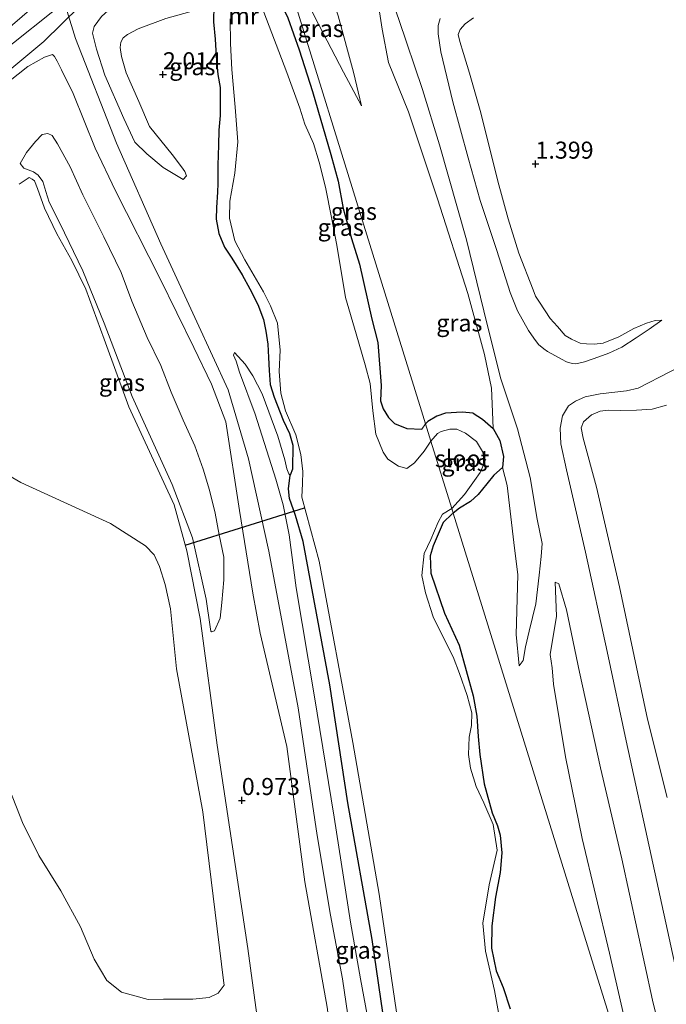
# Model space of a CAD drawing. Units: metres. Extents: x 89995 to 100006, y 412499 to 415048.
# Drawn here: x 96407 to 96502, y 413531 to 413675 of the extents above; entities that cross this region are included whole.
import ezdxf
from ezdxf.enums import TextEntityAlignment as Align

# ---------------------------------------------------------------- set-up
doc = ezdxf.new("R2010")
doc.units = ezdxf.units.M
doc.layers.get('0').update_dxf_attribs({"lineweight": 25})
for name, color, linetype in [('B-ME-GW-HOOGTEPUNT-S-B1', 10, 'Continuous'), ('B-ME-GW-INSTEEKWATERGANG-L-B1', 10, 'Continuous'), ('B-ME-KW-DUIKER-L-B1', 10, 'Continuous')]:
    doc.layers.add(name, color=color, linetype=linetype)
for name, color, linetype, lineweight in [('B-ME-GW-KRUINLIJN-L-B1', 93, 'Continuous', 18), ('B-ME-GW-TEENLIJN-L-B1', 93, 'Continuous', 18), ('B-ME-IE-GRASLAND-GV-B6', 93, 'Continuous', 18), ('B-ME-IE-HULPGEOMETRIE-L-B1', 53, 'Continuous', 18), ('B-ME-MW-MUUR-GV-B6', 8, 'IE-TERREINAFSCHEIDING-KUNSTMATIG', 18), ('B-ME-OG-WATER-GV-B6', 153, 'Continuous', 18), ('B-ME-VH-VERH_SOORT-BITUMEN-GV-B6', 8, 'IE-TERREINAFSCHEIDING-NATUURLIJK-HOUTWAL', 18)]:
    doc.layers.add(name, color=color, linetype=linetype, lineweight=lineweight)
doc.styles.add('NLCS-ISO', font='NLCS-ISO.TTF')
doc.linetypes.add('IE-TERREINAFSCHEIDING-KUNSTMATIG', pattern='A,4,[82,NLCS.SHX,S=0.75,R=90,X=0,Y=0],4,-2', length=10)
doc.linetypes.add('IE-TERREINAFSCHEIDING-NATUURLIJK-HOUTWAL', pattern='A,7,-1.5,[67,NLCS.SHX,S=0.75,R=45,X=0,Y=0],-1.5,7,-1.5,[70,NLCS.SHX,S=0.75,R=0,X=0,Y=0],-1.5', length=20)

# ---------------------------------------------------------------- blocks, each defined once
blk = doc.blocks.new('hoogtepunt')
for p, q in [((-0.5, 0), (0.5, 0)), ((0, 0.5), (0, -0.5))]:
    blk.add_line(p, q)

msp = doc.modelspace()

# ---------------------------------------------------------------- linework, layer by layer
at = {"layer": 'B-ME-GW-INSTEEKWATERGANG-L-B1'}
for points in [[(96445.961, 413678.41, 1.971), (96445.925, 413677.388, 1.863), (96446.755, 413675.686, 1.851), (96448.41, 413670.974, 1.755), (96450.381, 413664.875, 1.67), (96453.048, 413655.606, 1.727), (96454.145, 413651.729, 1.721), (96454.879, 413647.679, 1.727), (96456.074, 413643.299, 1.778), (96457.261, 413639.51, 1.829), (96459.071, 413631.458, 1.46), (96459.96, 413628.051, 1.364), (96460.456, 413621.728, 1.018), (96460.326, 413619.488, 0.904), (96460.754, 413618.314, 0.893), (96461.519, 413617.008, 0.808), (96462.383, 413616.15, 0.802), (96464.217, 413615.417, 0.802), (96466.419, 413615.295, 0.723)], [(96435.924, 413677.521, 2.275), (96435.845, 413675.118, 1.759), (96436.121, 413672.53, 1.872), (96436.238, 413670.07, 1.872), (96436.494, 413667.357, 1.986), (96436.855, 413665.448, 2.031), (96436.853, 413663.367, 2.059), (96436.834, 413661.341, 2.065), (96436.616, 413659.192, 2.02), (96436.594, 413656.986, 1.946), (96436.505, 413654.045, 1.991), (96436.511, 413651.372, 2.037), (96436.434, 413650.1, 1.991), (96436.304, 413647.86, 1.957), (96436.255, 413646.12, 1.957), (96436.612, 413644.033, 1.969), (96437.473, 413642.044, 2.042), (96438.52, 413640.41, 2.093), (96440.055, 413637.979, 2.054), (96441.183, 413635.895, 1.991), (96442.379, 413633.595, 1.969), (96443.183, 413631.41, 1.923), (96443.547, 413629.682, 1.844), (96443.836, 413627.811, 1.759), (96443.925, 413625.818, 1.691), (96444.035, 413623.95, 1.532), (96444.159, 413621.849, 1.39), (96444.736, 413620.008, 1.311), (96446.092, 413616.629, 1.294), (96447.007, 413614.657, 1.299), (96447.479, 413612.962, 1.305), (96447.451, 413609.447, 1.243), (96447.076, 413608.557, 1.237)], [(96473.917, 413617.683, 1.39), (96472.315, 413617.83, 1.158), (96469.872, 413617.659, 0.984), (96468.622, 413617.204, 0.897), (96467.282, 413616.454, 0.752), (96466.956, 413616.081, 0.731)], [(96473.917, 413617.683, 1.39), (96475.311, 413616.798, 1.5), (96476.864, 413615.404, 1.56), (96477.866, 413613.659, 1.452), (96478.374, 413611.291, 1.537), (96478.252, 413609.704, 1.396)], [(96475.488, 413451.143, 1.538), (96472.623, 413456.088, 1.584), (96470.957, 413459.451, 1.616), (96469.377, 413466.053, 1.646), (96466.547, 413480.645, 1.57), (96466.113, 413482.13, 1.532), (96465.358, 413484.341, 1.517), (96464.993, 413486.093, 1.508), (96464.607, 413489.276, 1.465), (96464.328, 413492.217, 1.456), (96464.4, 413494.136, 1.505), (96464.652, 413495.867, 1.596), (96464.921, 413497.45, 1.806), (96463.667, 413507.795, 1.721), (96461.976, 413521, 1.745), (96459.132, 413540.421, 1.669), (96455.533, 413560.493, 1.403), (96452.928, 413577.786, 1.567), (96448.996, 413598.824, 1.47), (96447.864, 413602.63, 1.397), (96447.023, 413605.119, 1.284), (96446.873, 413606.571, 1.278), (96447.076, 413608.557, 1.237)], [(96478.252, 413609.704, 1.396), (96476.957, 413608.59, 1.135), (96475.957, 413607.272, 1.077), (96474.651, 413605.738, 0.932), (96473.549, 413604.726, 0.932), (96471.913, 413603.726, 0.816), (96471.008, 413603.011, 0.841)], [(96469.55, 413601.612, 0.787), (96468.071, 413598.176, 0.941), (96467.632, 413596.731, 0.992), (96467.712, 413594.2, 1.054), (96469.741, 413588.297, 1.196), (96471.863, 413583.612, 1.27), (96472.908, 413579.898, 1.241), (96473.953, 413576.184, 1.156), (96474.473, 413573.196, 1.116), (96474.689, 413570.232, 1.009), (96474.928, 413567.573, 1.003), (96475.568, 413563.256, 1.026), (96476.712, 413559.037, 1.077), (96477.502, 413557.086, 1.077), (96477.872, 413555.715, 1.077), (96478.148, 413553.127, 1.071), (96477.917, 413550.261, 1.071), (96477.206, 413546.65, 1.111), (96476.681, 413542.444, 1.139), (96476.64, 413539.161, 1.218), (96477.333, 413535.812, 1.179), (96478.33, 413533.39, 1.105), (96479.368, 413530.268, 1.207)]]:
    msp.add_polyline3d(points, dxfattribs=at)
at = {"layer": 'B-ME-GW-KRUINLIJN-L-B1'}
msp.add_line((96466.956, 413616.081, 0.731), (96466.419, 413615.295, 0.723), dxfattribs=at)
for points in [[(96445.568, 413685.061, 4.544), (96447.537, 413685.435, 4.506), (96448.882, 413685.444, 4.372), (96449.72, 413685.149, 4.32), (96450.742, 413684.411, 4.219), (96451.606, 413683.375, 4.124), (96454.154, 413675.963, 3.197), (96456.408, 413667.713, 2.271), (96457.558, 413662.771, 1.908)], [(96445.568, 413685.061, 4.544), (96439.553, 413683.77, 4.566), (96431.854, 413681.595, 4.544), (96424.952, 413679.907, 4.686), (96423.809, 413679.192, 4.703), (96422.321, 413678.251, 4.697), (96420.83, 413677.129, 4.691), (96419.444, 413675.863, 4.652), (96418.359, 413674.393, 4.561), (96418.126, 413673.429, 4.442), (96418.676, 413671.104, 4.045), (96419.935, 413667.279, 3.636), (96422.708, 413660.896, 3.341), (96424.331, 413657.422, 3.092), (96426.058, 413655.705, 2.825), (96428.463, 413653.724, 2.627), (96431.391, 413651.967, 2.196)], [(96459.948, 413681.215, 3.383), (96461.315, 413679.833, 3.503), (96462.057, 413678.211, 3.455), (96463.054, 413675.419, 3.436), (96466.522, 413665.141, 3.168), (96468.976, 413657.052, 3.068), (96472.964, 413643.088, 2.801), (96475.476, 413632.67, 2.672), (96477.959, 413622.842, 2.59), (96480.43, 413615.356, 2.557), (96482.291, 413608.235, 2.624), (96483.303, 413602.103, 2.715), (96484.037, 413598.532, 2.748), (96483.91, 413596.647, 2.763), (96483.594, 413593.906, 2.667), (96483.132, 413589.673, 2.423), (96482.147, 413585.68, 2.065), (96481.601, 413583.368, 1.812), (96481.259, 413581.368, 1.674), (96480.694, 413580.598, 1.444)], [(96094.022, 413531.86, 4.846), (96108.448, 413534.003, 5.243), (96131.522, 413538.144, 5.776), (96151.645, 413541.835, 6.094), (96182.722, 413548.128, 6.537), (96210.972, 413552.82, 7.501), (96241.63, 413559.694, 7.557), (96256.854, 413562.326, 7.546), (96263.844, 413563.922, 7.297), (96268.397, 413565.706, 7.172), (96271.623, 413567.549, 6.922), (96279.401, 413573.078, 6.389), (96292.968, 413583.274, 5.481), (96314.833, 413600.755, 4.415), (96330.308, 413613.284, 4.188), (96352.723, 413631.889, 4.245), (96367.541, 413643.785, 4.211), (96379.581, 413650.887, 4.313), (96392.316, 413660.704, 4.256), (96414.946, 413678.742, 4.676)], [(96471.124, 413442.822, 2.361), (96469.787, 413448.49, 2.339), (96466.713, 413462.054, 2.31), (96461.649, 413485.076, 2.276), (96458.547, 413509.01, 2.271), (96454.794, 413534.642, 2.316), (96452.989, 413544.003, 2.458), (96451.047, 413555.699, 2.22), (96448.264, 413574.442, 2.271), (96443.978, 413597.411, 2.231), (96440.976, 413610.974, 2.225), (96437.983, 413621.092, 2.31), (96433.427, 413631.077, 2.356), (96428.125, 413642.492, 2.56), (96421.647, 413657.284, 3.195), (96415.591, 413672.624, 4.46), (96414.407, 413676.592, 4.67)], [(96501.597, 413631.321, 2.158), (96499.742, 413629.979, 2.261), (96497.838, 413628.702, 2.22), (96495.742, 413627.36, 2.22), (96493.856, 413626.463, 2.22), (96492.37, 413625.93, 2.192), (96490.253, 413625.206, 2.374), (96488.986, 413624.893, 2.416), (96488.437, 413624.947, 2.416), (96487.614, 413625.221, 2.416), (96486.89, 413625.583, 2.472), (96486.002, 413626.055, 2.472), (96484.844, 413626.729, 2.458), (96484.312, 413627.119, 2.5), (96483.494, 413627.76, 2.57), (96482.841, 413628.676, 2.584), (96482.04, 413629.817, 2.612), (96480.427, 413632.68, 2.598), (96479.345, 413635.373, 2.598), (96477.386, 413641.521, 2.724), (96474.943, 413648.898, 2.766), (96473.197, 413655.118, 2.836), (96470.962, 413663.351, 3.004), (96469.178, 413670.673, 3.144), (96468.809, 413673.312, 3.13), (96468.809, 413674.573, 3.046), (96469.11, 413675.588, 3.046)], [(96402.919, 413664.051, 4.158), (96408.615, 413668.523, 4.181), (96411.062, 413669.932, 4.198), (96412.22, 413670.295, 4.186), (96412.556, 413669.984, 4.13), (96412.939, 413669.331, 4.096), (96413.579, 413668.045, 4.011), (96415.257, 413664.589, 3.619), (96418.485, 413656.565, 3.029), (96421.458, 413650.304, 2.632), (96427.972, 413637.486, 2.332), (96432.954, 413627.278, 2.218), (96435.584, 413621.92, 2.213), (96437.673, 413616.393, 2.247), (96439.663, 413603.405, 2.071), (96441.633, 413591.242, 2.042), (96442.693, 413585.392, 2.031), (96446.608, 413568.727, 2.156), (96449.264, 413548.874, 2.156), (96452.521, 413530.517, 2.275)], [(96435.986, 413585.719, 0.937), (96435.553, 413585.583, 0.886), (96435.465, 413585.674, 0.835), (96435.386, 413586.304, 0.75), (96434.76, 413590.387, 0.693), (96432.77, 413599.393, 0.568), (96429.789, 413607.197, 0.545), (96423.904, 413620.094, 0.489), (96419.811, 413630.878, 0.387), (96416.685, 413638.577, 0.296), (96413.313, 413645.544, 0.375), (96411.754, 413648.622, 0.438), (96411.262, 413650.192, 0.545), (96410.804, 413651.653, 0.596), (96410.157, 413652.58, 0.591), (96409.466, 413653.077, 0.608), (96408.041, 413653.64, 0.733), (96407.479, 413654.296, 0.846)], [(96438.934, 413626.571, 2.003), (96438.765, 413626.162, 2.071), (96439.162, 413625.276, 2.144), (96439.654, 413623.706, 2.23), (96441.946, 413617.529, 2.292), (96445.003, 413607.966, 2.161), (96446.065, 413604.198, 2.065), (96446.972, 413599.786, 2.037), (96447.98, 413592.018, 2.025), (96450.639, 413576.326, 2.281), (96453.527, 413558.388, 2.19), (96455.922, 413542.971, 2.417), (96457.404, 413534.638, 2.144), (96461.034, 413515.09, 2.19)], [(96507.634, 413626.206, 2.38), (96498.134, 413621.327, 2.352), (96496.447, 413620.965, 2.275), (96492.551, 413620.481, 2.266), (96490.379, 413620.072, 2.361), (96488.926, 413619.432, 2.485), (96487.94, 413618.733, 2.547), (96487.039, 413617.262, 2.653), (96486.688, 413615.458, 2.672), (96486.791, 413613.144, 2.672), (96487.64, 413609.358, 2.805), (96490.409, 413597.271, 2.748), (96493.593, 413582.665, 2.772), (96496.366, 413569.581, 2.782), (96500.019, 413552.77, 2.801), (96503.755, 413535.686, 2.791)], [(96471.008, 413603.011, 0.841), (96470.834, 413602.873, 0.845), (96469.55, 413601.612, 0.787)], [(96502.28, 413523.11, 2.844), (96500.227, 413531.521, 2.844), (96495.729, 413552.268, 2.848), (96492.631, 413565.602, 2.729), (96489.522, 413579.633, 2.729), (96487.641, 413588.795, 2.729), (96486.476, 413592.634, 2.782), (96485.953, 413592.875, 2.667)]]:
    msp.add_polyline3d(points, dxfattribs=at)
at = {"layer": 'B-ME-GW-TEENLIJN-L-B1'}
msp.add_line((96476.781, 413617.843, 1.97), (96476.864, 413615.404, 1.56), dxfattribs=at)
for points in [[(96476.781, 413617.843, 1.97), (96476.619, 413621.337, 2.089), (96475.62, 413626.275, 2.237), (96473.158, 413635.211, 2.261), (96468.686, 413649.127, 2.194), (96464.469, 413661.873, 2.103), (96461.523, 413669.115, 2.103), (96460.583, 413674.021, 2.576), (96460.022, 413677.843, 3.03), (96459.78, 413680.615, 3.25), (96459.948, 413681.215, 3.383)], [(96457.558, 413662.771, 1.908), (96454.912, 413667.708, 1.769), (96450.719, 413675.769, 1.865), (96449.517, 413678.25, 1.979), (96449.007, 413678.943, 2.018), (96448.187, 413679.343, 2.099), (96447.368, 413679.256, 2.156)], [(96431.391, 413651.967, 2.196), (96431.884, 413652.478, 2.156), (96431.627, 413653.111, 2.105), (96431.173, 413653.8, 2.105), (96429.77, 413655.62, 2.105), (96426.454, 413659.752, 2.281), (96424.888, 413663.422, 2.269), (96423.044, 413667.599, 2.269), (96422.352, 413669.998, 2.275), (96422.178, 413671.31, 2.275), (96422.282, 413672.116, 2.275), (96422.617, 413672.756, 2.281), (96423.235, 413673.247, 2.343), (96424.828, 413674.043, 2.383), (96428.857, 413675.603, 2.451), (96435.924, 413677.521, 2.275)], [(96473.992, 413675.699, 2.15), (96472.742, 413674.788, 2.164), (96472.04, 413673.987, 2.178), (96471.744, 413673.23, 2.122), (96471.975, 413672.21, 2.038), (96472.502, 413670.466, 2.052), (96473.38, 413667.559, 2.01), (96475.044, 413661.75, 1.94), (96477.558, 413651.691, 1.87), (96479.074, 413646.162, 1.87), (96480.638, 413641.144, 1.8), (96482.73, 413635.752, 1.94), (96483.076, 413634.825, 1.968), (96483.663, 413633.942, 1.94), (96485.243, 413631.562, 2.08), (96486.319, 413630.366, 2.164), (96487.405, 413629.083, 2.108), (96488.36, 413628.524, 2.136), (96489.632, 413627.943, 2.136), (96490.543, 413627.844, 2.122), (96491.673, 413627.801, 2.08), (96492.984, 413627.927, 2.024), (96495.282, 413628.877, 2.01), (96497.476, 413630.084, 2.136), (96499.357, 413630.858, 2.206), (96500.651, 413631.253, 2.192), (96501.597, 413631.321, 2.158)], [(96407.479, 413654.296, 0.846), (96408.405, 413655.894, 0.891), (96409.726, 413657.557, 0.948), (96410.713, 413658.579, 1.033), (96411.559, 413658.726, 1.124), (96412.199, 413658.391, 1.147), (96412.985, 413657.211, 1.164), (96414.825, 413653.805, 1.203), (96416.707, 413649.699, 1.181), (96419.77, 413643.526, 1.101), (96422.296, 413638.314, 0.954), (96423.852, 413634.106, 0.914), (96426.124, 413628.755, 0.965), (96428.113, 413624.682, 1.005), (96429.639, 413620.762, 1.016), (96431.412, 413616.622, 1.033), (96433.121, 413612.877, 1.028), (96434.315, 413609.447, 1.033), (96435.282, 413606.362, 1.05), (96436.1, 413602.993, 1.05), (96436.688, 413599.789, 1.05), (96437.347, 413596.548, 1.022), (96437.377, 413593.228, 1.022), (96437.065, 413589.861, 1.022), (96436.827, 413587.587, 0.982), (96435.986, 413585.719, 0.937)], [(96447.076, 413608.557, 1.237), (96446.9, 413608.739, 1.288), (96446.609, 413609.48, 1.367), (96446.31, 413610.813, 1.418), (96445.278, 413614.294, 1.504), (96442.969, 413620.525, 1.521), (96441.617, 413623.132, 1.657), (96440.482, 413624.857, 1.702), (96438.934, 413626.571, 2.003)], [(96502.38, 413561.273, 1.578), (96499.489, 413572.774, 1.549), (96495.393, 413592.195, 1.564), (96492.013, 413606.792, 1.654), (96490.059, 413613.986, 1.841), (96489.753, 413615.49, 1.879), (96490.125, 413616.401, 1.912), (96491.27, 413617.398, 2.032), (96492.54, 413617.983, 2.051), (96493.798, 413618.115, 1.998), (96495.518, 413618.038, 1.917), (96497.892, 413618.109, 1.783), (96500.193, 413618.258, 1.712), (96502.309, 413618.85, 1.616)], [(96480.694, 413580.598, 1.444), (96480.245, 413585.203, 1.291), (96480.483, 413593.96, 1.396), (96479.901, 413598.675, 1.544), (96478.905, 413607.057, 1.669), (96478.252, 413609.704, 1.396)], [(96485.953, 413592.875, 2.667), (96486.18, 413587.852, 2.294), (96485.227, 413582.273, 1.759), (96485.536, 413580.27, 1.697), (96485.712, 413577.878, 1.697), (96487.493, 413567.238, 1.473), (96489.933, 413555.25, 1.525), (96493.947, 413538.4, 1.607), (96497.482, 413522.802, 1.54), (96499.135, 413518.013, 1.502), (96500.223, 413515.249, 1.544), (96501.999, 413512.194, 1.521), (96503.556, 413510.021, 1.592)]]:
    msp.add_polyline3d(points, dxfattribs=at)
at = {"layer": 'B-ME-IE-GRASLAND-GV-B6'}
for points in [[(96447.368, 413679.256, 2.156), (96445.568, 413685.061, 4.544), (96447.537, 413685.435, 4.506), (96448.882, 413685.444, 4.372), (96449.72, 413685.149, 4.32), (96450.742, 413684.411, 4.219), (96451.606, 413683.375, 4.124), (96454.154, 413675.963, 3.197), (96456.408, 413667.713, 2.271), (96457.558, 413662.771, 1.908), (96454.912, 413667.708, 1.769), (96450.719, 413675.769, 1.865), (96449.517, 413678.25, 1.979), (96449.007, 413678.943, 2.018), (96448.187, 413679.343, 2.099), (96447.368, 413679.256, 2.156)], [(96460.022, 413677.843, 3.03), (96460.583, 413674.021, 2.576), (96461.523, 413669.115, 2.103), (96464.469, 413661.873, 2.103), (96468.686, 413649.127, 2.194), (96473.158, 413635.211, 2.261), (96475.62, 413626.275, 2.237), (96476.619, 413621.337, 2.089), (96476.781, 413617.843, 1.97), (96476.864, 413615.404, 1.56), (96475.311, 413616.798, 1.5), (96473.917, 413617.683, 1.39), (96472.315, 413617.83, 1.158), (96469.872, 413617.659, 0.984), (96468.622, 413617.204, 0.897), (96467.282, 413616.454, 0.752), (96466.956, 413616.081, 0.731), (96466.359, 413618.006, 1.042), (96464.513, 413623.961, 1.465), (96457.916, 413645.238, 1.995), (96447.368, 413679.256, 2.156)], [(96447.368, 413679.256, 2.156), (96457.916, 413645.238, 1.995), (96464.513, 413623.961, 1.465), (96466.359, 413618.006, 1.042), (96466.956, 413616.081, 0.731)], [(96394.516, 413658.505, 4.186), (96410.963, 413672.219, 4.544), (96416.241, 413677.38, 4.691)], [(96461.976, 413521, 1.745), (96459.132, 413540.421, 1.669), (96455.533, 413560.493, 1.403), (96452.928, 413577.786, 1.567), (96448.996, 413598.824, 1.47), (96447.864, 413602.63, 1.397), (96447.023, 413605.119, 1.284), (96446.873, 413606.571, 1.278), (96447.076, 413608.557, 1.237), (96447.451, 413609.447, 1.243), (96447.479, 413612.962, 1.305), (96447.007, 413614.657, 1.299), (96446.092, 413616.629, 1.294), (96444.736, 413620.008, 1.311), (96444.159, 413621.849, 1.39), (96444.035, 413623.95, 1.532), (96443.925, 413625.818, 1.691), (96443.836, 413627.811, 1.759), (96443.547, 413629.682, 1.844), (96443.183, 413631.41, 1.923), (96442.379, 413633.595, 1.969), (96441.183, 413635.895, 1.991), (96440.055, 413637.979, 2.054), (96438.52, 413640.41, 2.093), (96437.473, 413642.044, 2.042), (96436.612, 413644.033, 1.969), (96436.255, 413646.12, 1.957), (96436.304, 413647.86, 1.957), (96436.434, 413650.1, 1.991), (96436.511, 413651.372, 2.037), (96436.505, 413654.045, 1.991), (96436.594, 413656.986, 1.946), (96436.616, 413659.192, 2.02), (96436.834, 413661.341, 2.065), (96436.853, 413663.367, 2.059), (96436.855, 413665.448, 2.031), (96436.494, 413667.357, 1.986), (96436.238, 413670.07, 1.872), (96436.121, 413672.53, 1.872), (96435.845, 413675.118, 1.759), (96435.924, 413677.521, 2.275)], [(96435.924, 413677.521, 2.275), (96435.845, 413675.118, 1.759), (96436.121, 413672.53, 1.872), (96436.238, 413670.07, 1.872), (96436.494, 413667.357, 1.986), (96436.855, 413665.448, 2.031), (96436.853, 413663.367, 2.059), (96436.834, 413661.341, 2.065), (96436.616, 413659.192, 2.02), (96436.594, 413656.986, 1.946), (96436.505, 413654.045, 1.991), (96436.511, 413651.372, 2.037), (96436.434, 413650.1, 1.991), (96436.304, 413647.86, 1.957), (96436.255, 413646.12, 1.957), (96436.612, 413644.033, 1.969), (96437.473, 413642.044, 2.042), (96438.52, 413640.41, 2.093), (96440.055, 413637.979, 2.054), (96441.183, 413635.895, 1.991), (96442.379, 413633.595, 1.969), (96443.183, 413631.41, 1.923), (96443.547, 413629.682, 1.844), (96443.836, 413627.811, 1.759), (96443.925, 413625.818, 1.691), (96444.035, 413623.95, 1.532), (96444.159, 413621.849, 1.39), (96444.736, 413620.008, 1.311), (96446.092, 413616.629, 1.294), (96447.007, 413614.657, 1.299), (96447.479, 413612.962, 1.305), (96447.451, 413609.447, 1.243), (96447.076, 413608.557, 1.237), (96446.9, 413608.739, 1.288), (96446.609, 413609.48, 1.367), (96446.31, 413610.813, 1.418), (96445.278, 413614.294, 1.504), (96442.969, 413620.525, 1.521), (96441.617, 413623.132, 1.657), (96440.482, 413624.857, 1.702), (96438.934, 413626.571, 2.003), (96438.765, 413626.162, 2.071), (96439.162, 413625.276, 2.144), (96439.654, 413623.706, 2.23), (96441.946, 413617.529, 2.292), (96445.003, 413607.966, 2.161), (96446.065, 413604.198, 2.065), (96446.972, 413599.786, 2.037), (96447.98, 413592.018, 2.025), (96450.639, 413576.326, 2.281), (96453.527, 413558.388, 2.19), (96455.922, 413542.971, 2.417), (96457.404, 413534.638, 2.144), (96461.034, 413515.09, 2.19)], [(96467.74, 413613.551, 0.417), (96466.773, 413612.079, 0.417), (96465.319, 413610.383, 0.417), (96464.218, 413609.541, 0.417), (96462.989, 413609.901, 0.417), (96461.435, 413610.902, 0.417), (96460.742, 413611.926, 0.417), (96459.666, 413614.566, 0.417), (96459.204, 413618.019, 0.417), (96458.827, 413621.995, 0.417), (96458.09, 413624.741, 0.417), (96456.787, 413629.295, 0.417), (96455.236, 413634.64, 0.417), (96453.951, 413642.301, 0.417), (96453.164, 413646.397, 0.417), (96452.27, 413650.831, 0.417), (96451.363, 413654.517, 0.417), (96450.514, 413657.228, 0.417), (96449.254, 413660.059, 0.417), (96448.511, 413662.431, 0.417), (96446.621, 413667.669, 0.417), (96443.248, 413676.507, 0.417)], [(96476.864, 413615.404, 1.56), (96476.781, 413617.843, 1.97), (96476.619, 413621.337, 2.089), (96475.62, 413626.275, 2.237), (96473.158, 413635.211, 2.261), (96468.686, 413649.127, 2.194), (96464.469, 413661.873, 2.103), (96461.523, 413669.115, 2.103), (96460.583, 413674.021, 2.576), (96460.022, 413677.843, 3.03)], [(96419.444, 413675.863, 4.652), (96418.359, 413674.393, 4.561), (96418.126, 413673.429, 4.442), (96418.676, 413671.104, 4.045)], [(96428.857, 413675.603, 2.451), (96424.828, 413674.043, 2.383), (96423.235, 413673.247, 2.343), (96422.617, 413672.756, 2.281), (96422.282, 413672.116, 2.275), (96422.178, 413671.31, 2.275), (96422.352, 413669.998, 2.275), (96423.044, 413667.599, 2.269), (96424.888, 413663.422, 2.269), (96426.454, 413659.752, 2.281), (96429.77, 413655.62, 2.105), (96431.173, 413653.8, 2.105), (96431.627, 413653.111, 2.105), (96431.884, 413652.478, 2.156), (96431.391, 413651.967, 2.196), (96428.463, 413653.724, 2.627), (96426.058, 413655.705, 2.825), (96424.331, 413657.422, 3.092), (96422.708, 413660.896, 3.341), (96419.935, 413667.279, 3.636), (96418.676, 413671.104, 4.045), (96418.126, 413673.429, 4.442), (96418.359, 413674.393, 4.561), (96419.444, 413675.863, 4.652)], [(96418.676, 413671.104, 4.045), (96419.935, 413667.279, 3.636), (96422.708, 413660.896, 3.341), (96424.331, 413657.422, 3.092), (96426.058, 413655.705, 2.825), (96428.463, 413653.724, 2.627), (96431.391, 413651.967, 2.196), (96431.884, 413652.478, 2.156), (96431.627, 413653.111, 2.105), (96431.173, 413653.8, 2.105), (96429.77, 413655.62, 2.105), (96426.454, 413659.752, 2.281), (96424.888, 413663.422, 2.269), (96423.044, 413667.599, 2.269), (96422.352, 413669.998, 2.275), (96422.178, 413671.31, 2.275), (96422.282, 413672.116, 2.275), (96422.617, 413672.756, 2.281), (96423.235, 413673.247, 2.343), (96424.828, 413674.043, 2.383), (96428.857, 413675.603, 2.451)], [(96438.313, 413675.542, 0.417), (96438.348, 413671.9, 0.417), (96438.541, 413668.115, 0.417), (96439.04, 413662.564, 0.417), (96439.398, 413657.466, 0.417), (96438.978, 413652.868, 0.417), (96438.268, 413648.8, 0.417), (96438.185, 413646.292, 0.417), (96438.986, 413642.946, 0.417), (96440.471, 413640.186, 0.417), (96443.194, 413635.456, 0.417), (96444.206, 413633.416, 0.417), (96445.246, 413630.889, 0.417), (96445.624, 413626.913, 0.417), (96445.492, 413623.77, 0.417), (96445.735, 413620.621, 0.417), (96446.436, 413617.987, 0.417), (96447.908, 413614.479, 0.417), (96448.68, 413611.619, 0.417), (96448.972, 413609.105, 0.417), (96448.902, 413607.347, 0.417), (96448.791, 413605.327, 0.417), (96451.333, 413595.95, 0.417), (96456.304, 413569.322, 0.417), (96460.171, 413547.086, 0.417), (96463.438, 413524.787, 0.417)], [(96446.755, 413675.686, 1.851), (96448.41, 413670.974, 1.755), (96450.381, 413664.875, 1.67), (96453.048, 413655.606, 1.727), (96454.145, 413651.729, 1.721), (96454.879, 413647.679, 1.727), (96456.074, 413643.299, 1.778), (96457.261, 413639.51, 1.829), (96459.071, 413631.458, 1.46), (96459.96, 413628.051, 1.364), (96460.456, 413621.728, 1.018), (96460.326, 413619.488, 0.904), (96460.754, 413618.314, 0.893), (96461.519, 413617.008, 0.808), (96462.383, 413616.15, 0.802), (96464.217, 413615.417, 0.802), (96466.419, 413615.295, 0.723), (96466.956, 413616.081, 0.731), (96467.74, 413613.551, 0.417)], [(96466.956, 413616.081, 0.731), (96466.419, 413615.295, 0.723), (96464.217, 413615.417, 0.802), (96462.383, 413616.15, 0.802), (96461.519, 413617.008, 0.808), (96460.754, 413618.314, 0.893), (96460.326, 413619.488, 0.904), (96460.456, 413621.728, 1.018), (96459.96, 413628.051, 1.364), (96459.071, 413631.458, 1.46), (96457.261, 413639.51, 1.829), (96456.074, 413643.299, 1.778), (96454.879, 413647.679, 1.727), (96454.145, 413651.729, 1.721), (96453.048, 413655.606, 1.727), (96450.381, 413664.875, 1.67), (96448.41, 413670.974, 1.755), (96446.755, 413675.686, 1.851)], [(96450.719, 413675.769, 1.865), (96454.912, 413667.708, 1.769), (96457.558, 413662.771, 1.908), (96456.408, 413667.713, 2.271), (96454.154, 413675.963, 3.197)], [(96513.708, 413465.298, 1.332), (96471.008, 413603.011, 0.841), (96471.913, 413603.726, 0.816), (96473.549, 413604.726, 0.932), (96474.651, 413605.738, 0.932), (96475.957, 413607.272, 1.077), (96476.957, 413608.59, 1.135), (96478.252, 413609.704, 1.396), (96478.905, 413607.057, 1.669), (96479.901, 413598.675, 1.544), (96480.483, 413593.96, 1.396), (96480.245, 413585.203, 1.291), (96480.694, 413580.598, 1.444), (96481.259, 413581.368, 1.674), (96481.601, 413583.368, 1.812), (96482.147, 413585.68, 2.065), (96483.132, 413589.673, 2.423), (96483.594, 413593.906, 2.667), (96483.91, 413596.647, 2.763), (96484.037, 413598.532, 2.748), (96483.303, 413602.103, 2.715), (96482.291, 413608.235, 2.624), (96480.43, 413615.356, 2.557), (96477.959, 413622.842, 2.59), (96475.476, 413632.67, 2.672), (96472.964, 413643.088, 2.801), (96468.976, 413657.052, 3.068), (96466.522, 413665.141, 3.168), (96463.054, 413675.419, 3.436)], [(96463.054, 413675.419, 3.436), (96466.522, 413665.141, 3.168), (96468.976, 413657.052, 3.068), (96472.964, 413643.088, 2.801), (96475.476, 413632.67, 2.672), (96477.959, 413622.842, 2.59), (96480.43, 413615.356, 2.557), (96482.291, 413608.235, 2.624), (96483.303, 413602.103, 2.715), (96484.037, 413598.532, 2.748), (96483.91, 413596.647, 2.763), (96483.594, 413593.906, 2.667), (96483.132, 413589.673, 2.423), (96482.147, 413585.68, 2.065), (96481.601, 413583.368, 1.812), (96481.259, 413581.368, 1.674), (96480.694, 413580.598, 1.444), (96480.245, 413585.203, 1.291), (96480.483, 413593.96, 1.396), (96479.901, 413598.675, 1.544), (96478.905, 413607.057, 1.669), (96478.252, 413609.704, 1.396), (96478.374, 413611.291, 1.537), (96477.866, 413613.659, 1.452), (96476.864, 413615.404, 1.56)], [(96473.992, 413675.699, 2.15), (96472.742, 413674.788, 2.164), (96472.04, 413673.987, 2.178), (96471.744, 413673.23, 2.122), (96471.975, 413672.21, 2.038), (96472.502, 413670.466, 2.052), (96473.38, 413667.559, 2.01), (96475.044, 413661.75, 1.94), (96477.558, 413651.691, 1.87), (96479.074, 413646.162, 1.87), (96480.638, 413641.144, 1.8), (96482.73, 413635.752, 1.94), (96483.076, 413634.825, 1.968), (96483.663, 413633.942, 1.94), (96485.243, 413631.562, 2.08), (96486.319, 413630.366, 2.164), (96487.405, 413629.083, 2.108), (96488.36, 413628.524, 2.136), (96489.632, 413627.943, 2.136), (96490.543, 413627.844, 2.122), (96491.673, 413627.801, 2.08), (96492.984, 413627.927, 2.024), (96495.282, 413628.877, 2.01), (96497.476, 413630.084, 2.136), (96499.357, 413630.858, 2.206), (96500.651, 413631.253, 2.192), (96501.597, 413631.321, 2.158), (96499.742, 413629.979, 2.261), (96497.838, 413628.702, 2.22), (96495.742, 413627.36, 2.22), (96493.856, 413626.463, 2.22), (96492.37, 413625.93, 2.192), (96490.253, 413625.206, 2.374), (96488.986, 413624.893, 2.416), (96488.437, 413624.947, 2.416), (96487.614, 413625.221, 2.416), (96486.89, 413625.583, 2.472), (96486.002, 413626.055, 2.472), (96484.844, 413626.729, 2.458), (96484.312, 413627.119, 2.5), (96483.494, 413627.76, 2.57), (96482.841, 413628.676, 2.584), (96482.04, 413629.817, 2.612), (96480.427, 413632.68, 2.598), (96479.345, 413635.373, 2.598), (96477.386, 413641.521, 2.724), (96474.943, 413648.898, 2.766), (96473.197, 413655.118, 2.836), (96470.962, 413663.351, 3.004), (96469.178, 413670.673, 3.144), (96468.809, 413673.312, 3.13), (96468.809, 413674.573, 3.046), (96469.11, 413675.588, 3.046)], [(96469.11, 413675.588, 3.046), (96468.809, 413674.573, 3.046), (96468.809, 413673.312, 3.13), (96469.178, 413670.673, 3.144), (96470.962, 413663.351, 3.004), (96473.197, 413655.118, 2.836), (96474.943, 413648.898, 2.766), (96477.386, 413641.521, 2.724), (96479.345, 413635.373, 2.598), (96480.427, 413632.68, 2.598), (96482.04, 413629.817, 2.612), (96482.841, 413628.676, 2.584), (96483.494, 413627.76, 2.57), (96484.312, 413627.119, 2.5), (96484.844, 413626.729, 2.458), (96486.002, 413626.055, 2.472), (96486.89, 413625.583, 2.472), (96487.614, 413625.221, 2.416), (96488.437, 413624.947, 2.416), (96488.986, 413624.893, 2.416), (96490.253, 413625.206, 2.374), (96492.37, 413625.93, 2.192), (96493.856, 413626.463, 2.22), (96495.742, 413627.36, 2.22), (96497.838, 413628.702, 2.22), (96499.742, 413629.979, 2.261), (96501.597, 413631.321, 2.158), (96500.651, 413631.253, 2.192), (96499.357, 413630.858, 2.206), (96497.476, 413630.084, 2.136), (96495.282, 413628.877, 2.01), (96492.984, 413627.927, 2.024), (96491.673, 413627.801, 2.08), (96490.543, 413627.844, 2.122), (96489.632, 413627.943, 2.136), (96488.36, 413628.524, 2.136), (96487.405, 413629.083, 2.108), (96486.319, 413630.366, 2.164), (96485.243, 413631.562, 2.08), (96483.663, 413633.942, 1.94), (96483.076, 413634.825, 1.968), (96482.73, 413635.752, 1.94), (96480.638, 413641.144, 1.8), (96479.074, 413646.162, 1.87), (96477.558, 413651.691, 1.87), (96475.044, 413661.75, 1.94), (96473.38, 413667.559, 2.01), (96472.502, 413670.466, 2.052), (96471.975, 413672.21, 2.038), (96471.744, 413673.23, 2.122), (96472.04, 413673.987, 2.178), (96472.742, 413674.788, 2.164), (96473.992, 413675.699, 2.15)], [(96402.919, 413664.051, 4.158), (96408.615, 413668.523, 4.181), (96411.062, 413669.932, 4.198), (96412.22, 413670.295, 4.186), (96412.556, 413669.984, 4.13), (96412.939, 413669.331, 4.096), (96413.579, 413668.045, 4.011), (96415.257, 413664.589, 3.619)], [(96452.521, 413530.517, 2.275), (96449.264, 413548.874, 2.156), (96446.608, 413568.727, 2.156), (96442.693, 413585.392, 2.031), (96441.633, 413591.242, 2.042), (96439.663, 413603.405, 2.071), (96437.673, 413616.393, 2.247), (96435.584, 413621.92, 2.213), (96432.954, 413627.278, 2.218), (96427.972, 413637.486, 2.332), (96421.458, 413650.304, 2.632), (96418.485, 413656.565, 3.029), (96415.257, 413664.589, 3.619), (96413.579, 413668.045, 4.011), (96412.939, 413669.331, 4.096), (96412.556, 413669.984, 4.13), (96412.22, 413670.295, 4.186), (96411.062, 413669.932, 4.198), (96408.615, 413668.523, 4.181), (96402.919, 413664.051, 4.158)], [(96415.257, 413664.589, 3.619), (96418.485, 413656.565, 3.029), (96421.458, 413650.304, 2.632), (96427.972, 413637.486, 2.332), (96432.954, 413627.278, 2.218), (96435.584, 413621.92, 2.213), (96437.673, 413616.393, 2.247), (96439.663, 413603.405, 2.071), (96441.633, 413591.242, 2.042), (96442.693, 413585.392, 2.031), (96446.608, 413568.727, 2.156), (96449.264, 413548.874, 2.156), (96452.521, 413530.517, 2.275), (96455.691, 413506.366, 2.156), (96456.736, 413494.687, 2.218), (96456.722, 413490.938, 2.247), (96457.76, 413484.784, 1.991), (96459.956, 413476.258, 1.986), (96462.114, 413468.613, 2.048), (96463.909, 413458.714, 2.178), (96467.02, 413445.185, 2.167)], [(96410.157, 413652.58, 0.591), (96410.804, 413651.653, 0.596), (96411.262, 413650.192, 0.545), (96411.754, 413648.622, 0.438), (96413.313, 413645.544, 0.375), (96416.685, 413638.577, 0.296), (96419.811, 413630.878, 0.387), (96423.904, 413620.094, 0.489), (96429.789, 413607.197, 0.545), (96432.77, 413599.393, 0.568), (96434.76, 413590.387, 0.693), (96435.386, 413586.304, 0.75), (96435.465, 413585.674, 0.835), (96435.553, 413585.583, 0.886), (96435.986, 413585.719, 0.937), (96436.827, 413587.587, 0.982), (96437.065, 413589.861, 1.022), (96437.377, 413593.228, 1.022), (96437.347, 413596.548, 1.022), (96436.688, 413599.789, 1.05), (96436.1, 413602.993, 1.05), (96435.282, 413606.362, 1.05), (96434.315, 413609.447, 1.033), (96433.121, 413612.877, 1.028), (96431.412, 413616.622, 1.033), (96429.639, 413620.762, 1.016), (96428.113, 413624.682, 1.005), (96426.124, 413628.755, 0.965), (96423.852, 413634.106, 0.914), (96422.296, 413638.314, 0.954), (96419.77, 413643.526, 1.101), (96416.707, 413649.699, 1.181), (96414.825, 413653.805, 1.203), (96412.985, 413657.211, 1.164), (96412.199, 413658.391, 1.147), (96411.559, 413658.726, 1.124), (96410.713, 413658.579, 1.033), (96409.726, 413657.557, 0.948), (96408.405, 413655.894, 0.891), (96407.479, 413654.296, 0.846), (96408.041, 413653.64, 0.733), (96409.466, 413653.077, 0.608), (96410.157, 413652.58, 0.591)], [(96435.986, 413585.719, 0.937), (96435.553, 413585.583, 0.886), (96435.465, 413585.674, 0.835), (96435.386, 413586.304, 0.75), (96434.76, 413590.387, 0.693), (96432.77, 413599.393, 0.568), (96429.789, 413607.197, 0.545), (96423.904, 413620.094, 0.489), (96419.811, 413630.878, 0.387), (96416.685, 413638.577, 0.296), (96413.313, 413645.544, 0.375), (96411.754, 413648.622, 0.438), (96411.262, 413650.192, 0.545), (96410.804, 413651.653, 0.596), (96410.157, 413652.58, 0.591), (96409.466, 413653.077, 0.608), (96408.041, 413653.64, 0.733), (96407.479, 413654.296, 0.846), (96408.405, 413655.894, 0.891), (96409.726, 413657.557, 0.948), (96410.713, 413658.579, 1.033), (96411.559, 413658.726, 1.124), (96412.199, 413658.391, 1.147), (96412.985, 413657.211, 1.164), (96414.825, 413653.805, 1.203), (96416.707, 413649.699, 1.181), (96419.77, 413643.526, 1.101), (96422.296, 413638.314, 0.954), (96423.852, 413634.106, 0.914), (96426.124, 413628.755, 0.965), (96428.113, 413624.682, 1.005), (96429.639, 413620.762, 1.016), (96431.412, 413616.622, 1.033), (96433.121, 413612.877, 1.028), (96434.315, 413609.447, 1.033), (96435.282, 413606.362, 1.05), (96436.1, 413602.993, 1.05), (96436.688, 413599.789, 1.05), (96437.347, 413596.548, 1.022), (96437.377, 413593.228, 1.022), (96437.065, 413589.861, 1.022), (96436.827, 413587.587, 0.982), (96435.986, 413585.719, 0.937)], [(96409.245, 413652.004, 0.074), (96408.799, 413652.236, 0.074), (96407.36, 413651.289, 0.074)], [(96457.315, 413440.038, 0.074), (96452.651, 413461.652, 0.074), (96450.302, 413474.687, 0.074), (96449.036, 413485.455, 0.074), (96448.531, 413490.631, 0.074), (96446.282, 413502.953, 0.074), (96444.065, 413519.13, 0.074), (96442.227, 413529.348, 0.074), (96440.906, 413539.107, 0.074), (96436.389, 413568.954, 0.074), (96433.916, 413587.533, 0.074), (96431.924, 413597.453, 0.074), (96430.061, 413604.189, 0.074), (96423.432, 413618.612, 0.074), (96419.829, 413628.524, 0.074), (96417.153, 413635.873, 0.074), (96415.095, 413640.067, 0.074), (96412.881, 413643.963, 0.074), (96411.077, 413647.74, 0.074), (96410.044, 413650.641, 0.074), (96409.577, 413651.736, 0.074), (96409.245, 413652.004, 0.074)], [(96461.034, 413515.09, 2.19), (96457.404, 413534.638, 2.144), (96455.922, 413542.971, 2.417), (96453.527, 413558.388, 2.19), (96450.639, 413576.326, 2.281), (96447.98, 413592.018, 2.025), (96446.972, 413599.786, 2.037), (96446.065, 413604.198, 2.065), (96445.003, 413607.966, 2.161), (96441.946, 413617.529, 2.292), (96439.654, 413623.706, 2.23), (96439.162, 413625.276, 2.144), (96438.765, 413626.162, 2.071), (96438.934, 413626.571, 2.003), (96440.482, 413624.857, 1.702), (96441.617, 413623.132, 1.657), (96442.969, 413620.525, 1.521), (96445.278, 413614.294, 1.504), (96446.31, 413610.813, 1.418), (96446.609, 413609.48, 1.367), (96446.9, 413608.739, 1.288), (96447.076, 413608.557, 1.237), (96446.873, 413606.571, 1.278), (96447.023, 413605.119, 1.284), (96447.864, 413602.63, 1.397), (96448.996, 413598.824, 1.47), (96452.928, 413577.786, 1.567), (96455.533, 413560.493, 1.403), (96459.132, 413540.421, 1.669), (96461.976, 413521, 1.745)], [(96503.755, 413535.686, 2.791), (96500.019, 413552.77, 2.801), (96496.366, 413569.581, 2.782), (96493.593, 413582.665, 2.772), (96490.409, 413597.271, 2.748), (96487.64, 413609.358, 2.805), (96486.791, 413613.144, 2.672), (96486.688, 413615.458, 2.672), (96487.039, 413617.262, 2.653), (96487.94, 413618.733, 2.547), (96488.926, 413619.432, 2.485), (96490.379, 413620.072, 2.361), (96492.551, 413620.481, 2.266), (96496.447, 413620.965, 2.275), (96498.134, 413621.327, 2.352), (96507.634, 413626.206, 2.38)], [(96507.634, 413626.206, 2.38), (96498.134, 413621.327, 2.352), (96496.447, 413620.965, 2.275), (96492.551, 413620.481, 2.266), (96490.379, 413620.072, 2.361), (96488.926, 413619.432, 2.485), (96487.94, 413618.733, 2.547), (96487.039, 413617.262, 2.653), (96486.688, 413615.458, 2.672), (96486.791, 413613.144, 2.672), (96487.64, 413609.358, 2.805), (96490.409, 413597.271, 2.748)], [(96502.38, 413561.273, 1.578), (96499.489, 413572.774, 1.549), (96495.393, 413592.195, 1.564), (96492.013, 413606.792, 1.654), (96490.059, 413613.986, 1.841), (96489.753, 413615.49, 1.879), (96490.125, 413616.401, 1.912), (96491.27, 413617.398, 2.032), (96492.54, 413617.983, 2.051), (96493.798, 413618.115, 1.998), (96495.518, 413618.038, 1.917), (96497.892, 413618.109, 1.783), (96500.193, 413618.258, 1.712), (96502.309, 413618.85, 1.616)], [(96502.309, 413618.85, 1.616), (96500.193, 413618.258, 1.712)], [(96471.008, 413603.011, 0.841), (96470.805, 413603.666, 0.417), (96472.646, 413605.753, 0.445), (96474.127, 413607.783, 0.445), (96474.938, 413608.968, 0.445), (96475.519, 413610.186, 0.445), (96475.629, 413610.844, 0.445), (96475.311, 413612.018, 0.445), (96474.411, 413613.509, 0.445), (96472.83, 413614.738, 0.445), (96471.536, 413615.33, 0.445), (96470.515, 413615.318, 0.445), (96469.243, 413614.967, 0.445), (96468.716, 413614.682, 0.445), (96467.74, 413613.551, 0.417), (96466.956, 413616.081, 0.731), (96467.282, 413616.454, 0.752), (96468.622, 413617.204, 0.897), (96469.872, 413617.659, 0.984), (96472.315, 413617.83, 1.158), (96473.917, 413617.683, 1.39), (96475.311, 413616.798, 1.5), (96476.864, 413615.404, 1.56), (96477.866, 413613.659, 1.452), (96478.374, 413611.291, 1.537), (96478.252, 413609.704, 1.396), (96476.957, 413608.59, 1.135), (96475.957, 413607.272, 1.077), (96474.651, 413605.738, 0.932), (96473.549, 413604.726, 0.932), (96471.913, 413603.726, 0.816), (96471.008, 413603.011, 0.841)], [(96500.193, 413618.258, 1.712), (96497.892, 413618.109, 1.783), (96495.518, 413618.038, 1.917), (96493.798, 413618.115, 1.998), (96492.54, 413617.983, 2.051), (96491.27, 413617.398, 2.032), (96490.125, 413616.401, 1.912), (96489.753, 413615.49, 1.879), (96490.059, 413613.986, 1.841), (96492.013, 413606.792, 1.654), (96495.393, 413592.195, 1.564), (96499.489, 413572.774, 1.549), (96502.38, 413561.273, 1.578)], [(96399.844, 413612.013, 0.074), (96407.588, 413607.493, 0.074), (96420.771, 413601.451, 0.074), (96425.879, 413598.214, 0.074), (96427.166, 413596.88, 0.074), (96427.958, 413595.144, 0.074), (96428.773, 413592.546, 0.074), (96429.531, 413588.937, 0.074), (96430.421, 413580.16, 0.074), (96434.273, 413559.16, 0.074), (96437.309, 413534.431, 0.074), (96437.409, 413533.718, 0.074), (96436.527, 413532.573, 0.074), (96435.242, 413531.923, 0.074), (96432.841, 413531.666, 0.074), (96428.498, 413531.67, 0.074), (96426.288, 413531.597, 0.074), (96422.339, 413532.717, 0.074), (96420.198, 413534.403, 0.074), (96418.345, 413537.544, 0.074), (96416.371, 413542.26, 0.074), (96413.471, 413547.554, 0.074), (96410.232, 413552.742, 0.074), (96407.848, 413557.578, 0.074), (96405.987, 413562.329, 0.074)], [(96478.221, 413526.467, 0.417), (96477.064, 413532.928, 0.417), (96475.746, 413538.718, 0.417), (96475.333, 413542.807, 0.417), (96476.296, 413548.443, 0.417), (96477.436, 413553.514, 0.417), (96476.868, 413557.306, 0.417), (96475.502, 413560.476, 0.417), (96474.384, 413562.855, 0.417), (96473.534, 413565.566, 0.417), (96473.271, 413567.593, 0.417), (96473.354, 413570.1, 0.417), (96473.685, 413571.816, 0.417), (96473.718, 413573.688, 0.417), (96473.052, 413576.209, 0.417), (96471.913, 413579.449, 0.417), (96471.021, 413581.899, 0.417), (96469.429, 413584.998, 0.417), (96468.057, 413587.793, 0.417), (96466.959, 413591.295, 0.417), (96466.406, 413593.851, 0.417), (96466.764, 413597.065, 0.417), (96467.737, 413599.107, 0.417), (96468.794, 413601.671, 0.417), (96469.415, 413602.858, 0.417), (96470.805, 413603.666, 0.417), (96471.008, 413603.011, 0.841), (96470.834, 413602.873, 0.845), (96469.55, 413601.612, 0.787), (96468.071, 413598.176, 0.941), (96467.632, 413596.731, 0.992), (96467.712, 413594.2, 1.054), (96469.741, 413588.297, 1.196), (96471.863, 413583.612, 1.27), (96472.908, 413579.898, 1.241), (96473.953, 413576.184, 1.156), (96474.473, 413573.196, 1.116), (96474.689, 413570.232, 1.009), (96474.928, 413567.573, 1.003), (96475.568, 413563.256, 1.026), (96476.712, 413559.037, 1.077), (96477.502, 413557.086, 1.077), (96477.872, 413555.715, 1.077), (96478.148, 413553.127, 1.071), (96477.917, 413550.261, 1.071), (96477.206, 413546.65, 1.111), (96476.681, 413542.444, 1.139), (96476.64, 413539.161, 1.218), (96477.333, 413535.812, 1.179), (96478.33, 413533.39, 1.105), (96479.368, 413530.268, 1.207)], [(96479.368, 413530.268, 1.207), (96478.33, 413533.39, 1.105), (96477.333, 413535.812, 1.179), (96476.64, 413539.161, 1.218), (96476.681, 413542.444, 1.139), (96477.206, 413546.65, 1.111), (96477.917, 413550.261, 1.071), (96478.148, 413553.127, 1.071), (96477.872, 413555.715, 1.077), (96477.502, 413557.086, 1.077), (96476.712, 413559.037, 1.077), (96475.568, 413563.256, 1.026), (96474.928, 413567.573, 1.003), (96474.689, 413570.232, 1.009), (96474.473, 413573.196, 1.116), (96473.953, 413576.184, 1.156), (96472.908, 413579.898, 1.241), (96471.863, 413583.612, 1.27), (96469.741, 413588.297, 1.196), (96467.712, 413594.2, 1.054), (96467.632, 413596.731, 0.992), (96468.071, 413598.176, 0.941), (96469.55, 413601.612, 0.787), (96470.834, 413602.873, 0.845), (96471.008, 413603.011, 0.841), (96513.708, 413465.298, 1.332)], [(96490.409, 413597.271, 2.748), (96493.593, 413582.665, 2.772), (96496.366, 413569.581, 2.782), (96500.019, 413552.77, 2.801), (96503.755, 413535.686, 2.791)], [(96503.556, 413510.021, 1.592), (96501.999, 413512.194, 1.521), (96500.223, 413515.249, 1.544), (96499.135, 413518.013, 1.502), (96497.482, 413522.802, 1.54), (96493.947, 413538.4, 1.607), (96489.933, 413555.25, 1.525), (96487.493, 413567.238, 1.473), (96485.712, 413577.878, 1.697), (96485.536, 413580.27, 1.697), (96485.227, 413582.273, 1.759), (96486.18, 413587.852, 2.294), (96485.953, 413592.875, 2.667), (96486.476, 413592.634, 2.782), (96487.641, 413588.795, 2.729), (96489.522, 413579.633, 2.729), (96492.631, 413565.602, 2.729), (96495.729, 413552.268, 2.848), (96500.227, 413531.521, 2.844), (96502.28, 413523.11, 2.844)], [(96502.28, 413523.11, 2.844), (96500.227, 413531.521, 2.844), (96495.729, 413552.268, 2.848), (96492.631, 413565.602, 2.729), (96489.522, 413579.633, 2.729), (96487.641, 413588.795, 2.729), (96486.476, 413592.634, 2.782), (96485.953, 413592.875, 2.667), (96486.18, 413587.852, 2.294), (96485.227, 413582.273, 1.759), (96485.536, 413580.27, 1.697), (96485.712, 413577.878, 1.697), (96487.493, 413567.238, 1.473), (96489.933, 413555.25, 1.525), (96493.947, 413538.4, 1.607), (96497.482, 413522.802, 1.54), (96499.135, 413518.013, 1.502), (96500.223, 413515.249, 1.544), (96501.999, 413512.194, 1.521), (96503.556, 413510.021, 1.592)]]:
    msp.add_polyline3d(points, dxfattribs=at)
at = {"layer": 'B-ME-IE-HULPGEOMETRIE-L-B1'}
msp.add_polyline3d([(96423.592, 413755.938, 0.511), (96428.673, 413739.55, -1.472), (96435.654, 413717.034, -1.472), (96435.684, 413716.938, -0.161), (96436.82, 413713.275, -0.237), (96437.101, 413712.368, 0.348), (96439.681, 413704.048, 0.718), (96442.913, 413693.625, 4.694), (96443.804, 413690.752, 4.715), (96445.283, 413685.98, 4.553), (96445.568, 413685.061, 4.544), (96447.368, 413679.256, 2.156), (96457.916, 413645.238, 1.995), (96464.513, 413623.961, 1.465), (96466.359, 413618.006, 1.042), (96466.956, 413616.081, 0.731), (96467.74, 413613.551, 0.417), (96470.805, 413603.666, 0.417), (96471.008, 413603.011, 0.841), (96513.708, 413465.298, 1.332), (96514.486, 413462.789, 0.417), (96529.37, 413414.786, 0.417), (96529.934, 413412.964, 1.478), (96542.123, 413373.656, 0.666)], dxfattribs=at)
at = {"layer": 'B-ME-KW-DUIKER-L-B1'}
msp.add_line((96431.69, 413598.299, 0.074), (96449.209, 413603.783, 0.417), dxfattribs=at)
at = {"layer": 'B-ME-OG-WATER-GV-B6'}
for points in [[(96443.248, 413676.507, 0.417), (96446.621, 413667.669, 0.417), (96448.511, 413662.431, 0.417), (96449.254, 413660.059, 0.417), (96450.514, 413657.228, 0.417), (96451.363, 413654.517, 0.417), (96452.27, 413650.831, 0.417), (96453.164, 413646.397, 0.417), (96453.951, 413642.301, 0.417), (96455.236, 413634.64, 0.417), (96456.787, 413629.295, 0.417), (96458.09, 413624.741, 0.417), (96458.827, 413621.995, 0.417), (96459.204, 413618.019, 0.417), (96459.666, 413614.566, 0.417), (96460.742, 413611.926, 0.417), (96461.435, 413610.902, 0.417), (96462.989, 413609.901, 0.417), (96464.218, 413609.541, 0.417), (96465.319, 413610.383, 0.417), (96466.773, 413612.079, 0.417), (96467.74, 413613.551, 0.417), (96470.805, 413603.666, 0.417), (96469.415, 413602.858, 0.417), (96468.794, 413601.671, 0.417), (96467.737, 413599.107, 0.417), (96466.764, 413597.065, 0.417), (96466.406, 413593.851, 0.417), (96466.959, 413591.295, 0.417), (96468.057, 413587.793, 0.417), (96469.429, 413584.998, 0.417), (96471.021, 413581.899, 0.417), (96471.913, 413579.449, 0.417), (96473.052, 413576.209, 0.417), (96473.718, 413573.688, 0.417), (96473.685, 413571.816, 0.417), (96473.354, 413570.1, 0.417), (96473.271, 413567.593, 0.417), (96473.534, 413565.566, 0.417), (96474.384, 413562.855, 0.417), (96475.502, 413560.476, 0.417), (96476.868, 413557.306, 0.417), (96477.436, 413553.514, 0.417), (96476.296, 413548.443, 0.417), (96475.333, 413542.807, 0.417), (96475.746, 413538.718, 0.417), (96477.064, 413532.928, 0.417), (96478.221, 413526.467, 0.417)], [(96463.438, 413524.787, 0.417), (96460.171, 413547.086, 0.417), (96456.304, 413569.322, 0.417), (96451.333, 413595.95, 0.417), (96448.791, 413605.327, 0.417), (96448.902, 413607.347, 0.417), (96448.972, 413609.105, 0.417), (96448.68, 413611.619, 0.417), (96447.908, 413614.479, 0.417), (96446.436, 413617.987, 0.417), (96445.735, 413620.621, 0.417), (96445.492, 413623.77, 0.417), (96445.624, 413626.913, 0.417), (96445.246, 413630.889, 0.417), (96444.206, 413633.416, 0.417), (96443.194, 413635.456, 0.417), (96440.471, 413640.186, 0.417), (96438.986, 413642.946, 0.417), (96438.185, 413646.292, 0.417), (96438.268, 413648.8, 0.417), (96438.978, 413652.868, 0.417), (96439.398, 413657.466, 0.417), (96439.04, 413662.564, 0.417), (96438.541, 413668.115, 0.417), (96438.348, 413671.9, 0.417), (96438.313, 413675.542, 0.417)], [(96407.36, 413651.289, 0.074), (96408.799, 413652.236, 0.074), (96409.245, 413652.004, 0.074), (96409.577, 413651.736, 0.074), (96410.044, 413650.641, 0.074), (96411.077, 413647.74, 0.074), (96412.881, 413643.963, 0.074), (96415.095, 413640.067, 0.074), (96417.153, 413635.873, 0.074), (96419.829, 413628.524, 0.074)], [(96419.829, 413628.524, 0.074), (96423.432, 413618.612, 0.074), (96430.061, 413604.189, 0.074), (96431.924, 413597.453, 0.074), (96433.916, 413587.533, 0.074), (96436.389, 413568.954, 0.074), (96440.906, 413539.107, 0.074), (96442.227, 413529.348, 0.074), (96444.065, 413519.13, 0.074), (96446.282, 413502.953, 0.074), (96448.531, 413490.631, 0.074), (96449.036, 413485.455, 0.074), (96450.302, 413474.687, 0.074), (96452.651, 413461.652, 0.074), (96457.315, 413440.038, 0.074)], [(96470.805, 413603.666, 0.417), (96467.74, 413613.551, 0.417), (96468.716, 413614.682, 0.445), (96469.243, 413614.967, 0.445), (96470.515, 413615.318, 0.445), (96471.536, 413615.33, 0.445), (96472.83, 413614.738, 0.445), (96474.411, 413613.509, 0.445), (96475.311, 413612.018, 0.445), (96475.629, 413610.844, 0.445), (96475.519, 413610.186, 0.445), (96474.938, 413608.968, 0.445), (96474.127, 413607.783, 0.445), (96472.646, 413605.753, 0.445), (96470.805, 413603.666, 0.417)], [(96405.987, 413562.329, 0.074), (96407.848, 413557.578, 0.074), (96410.232, 413552.742, 0.074), (96413.471, 413547.554, 0.074), (96416.371, 413542.26, 0.074), (96418.345, 413537.544, 0.074), (96420.198, 413534.403, 0.074), (96422.339, 413532.717, 0.074), (96426.288, 413531.597, 0.074), (96428.498, 413531.67, 0.074), (96432.841, 413531.666, 0.074), (96435.242, 413531.923, 0.074), (96436.527, 413532.573, 0.074), (96437.409, 413533.718, 0.074), (96437.309, 413534.431, 0.074), (96434.273, 413559.16, 0.074), (96430.421, 413580.16, 0.074), (96429.531, 413588.937, 0.074), (96428.773, 413592.546, 0.074), (96427.958, 413595.144, 0.074), (96427.166, 413596.88, 0.074), (96425.879, 413598.214, 0.074), (96420.771, 413601.451, 0.074), (96407.588, 413607.493, 0.074), (96399.844, 413612.013, 0.074)]]:
    msp.add_polyline3d(points, dxfattribs=at)
at = {"layer": 'B-ME-VH-VERH_SOORT-BITUMEN-GV-B6'}
msp.add_polyline3d([(96416.241, 413677.38, 4.691), (96410.963, 413672.219, 4.544), (96394.516, 413658.505, 4.186), (96396.004, 413656.415, 4.124), (96396.353, 413655.87, 4.13), (96396.448, 413655.187, 4.158), (96395.928, 413654.192, 4.164), (96387.447, 413647.492, 4.237), (96384.533, 413650.871, 4.388), (96380.59, 413647.099, 4.27), (96377.388, 413650.759, 4.391), (96385.733, 413657.892, 4.232), (96405.687, 413674.072, 4.617), (96411.665, 413679.274, 4.81)], dxfattribs=at)

# ---------------------------------------------------------------- block references
at = {"layer": 'B-ME-GW-HOOGTEPUNT-S-B1', "rotation": 90}
for p in [(96428.441, 413667.354, 2.014), (96428.441, 413667.354, 2.014), (96483.078, 413654.233, 1.399), (96483.078, 413654.233, 1.399), (96440.008, 413560.847, 0.973), (96440.008, 413560.847, 0.973)]:
    msp.add_blockref('hoogtepunt', p, dxfattribs=at)

# ---------------------------------------------------------------- texts
at = {"layer": 'B-ME-GW-HOOGTEPUNT-S-B1', "ltscale": 0.2, "style": 'NLCS-ISO'}
for s, p in [('2.014', (96428.441, 413667.354, 2.014)), ('2.014', (96428.441, 413667.354, 2.014)), ('1.399', (96483.078, 413654.233, 1.399)), ('1.399', (96483.078, 413654.233, 1.399)), ('0.973', (96440.008, 413560.847, 0.973)), ('0.973', (96440.008, 413560.847, 0.973))]:
    msp.add_text(s, height=2.5, dxfattribs=at).set_placement(p, align=Align.BOTTOM_LEFT)
at = {"layer": 'B-ME-IE-GRASLAND-GV-B6', "ltscale": 0.2, "style": 'NLCS-ISO'}
for p in [(96451.563, 413674.107), (96432.747, 413668.514), (96456.44, 413647.276), (96454.511, 413644.934), (96471.908, 413630.907), (96422.428, 413622.155), (96422.428, 413622.155), (96472.665, 413610.42), (96457.126, 413538.857)]:
    msp.add_text('gras', height=2.5, dxfattribs=at).set_placement(p, align=Align.MIDDLE_CENTER)
at = {"layer": 'B-ME-MW-MUUR-GV-B6', "ltscale": 0.2, "style": 'NLCS-ISO'}
msp.add_text('mr', height=2.5, dxfattribs=at).set_placement((96440.27, 413675.986), align=Align.MIDDLE_CENTER)
at = {"layer": 'B-ME-OG-WATER-GV-B6', "ltscale": 0.2, "style": 'NLCS-ISO'}
msp.add_text('sloot', height=2.5, dxfattribs=at).set_placement((96472.318, 413610.999), align=Align.MIDDLE_CENTER)

doc.saveas('drawing.dxf')
